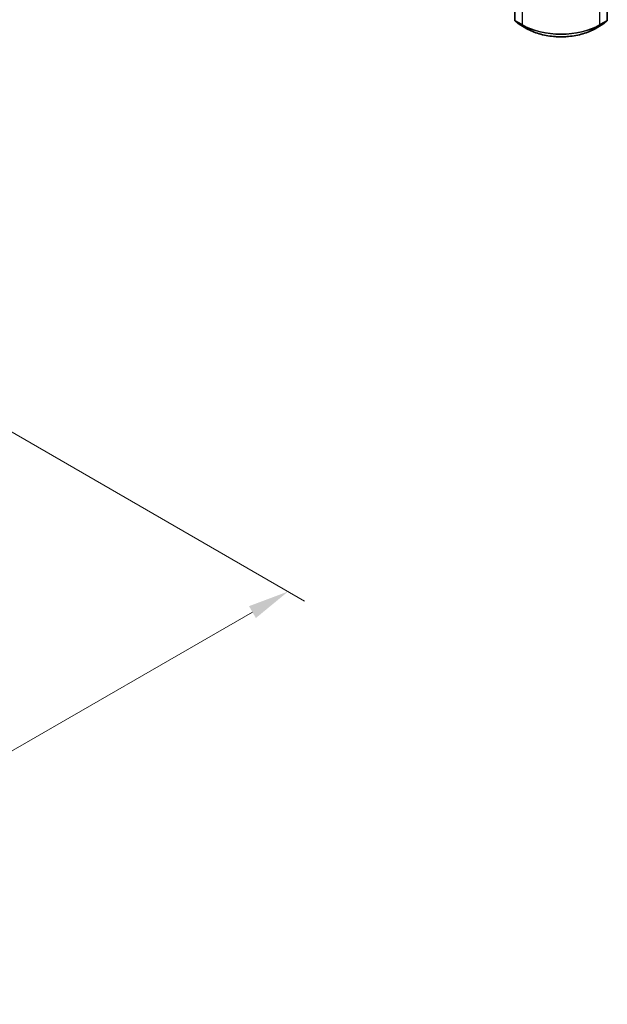
# Model space of a CAD drawing. Units: millimetres. Extents: x 0 to 9304, y 0 to 2108.
# Drawn here: x 83 to 107, y 81 to 121 of the extents above; entities that cross this region are included whole.
import ezdxf

# ---------------------------------------------------------------- set-up
doc = ezdxf.new("R2010")
doc.units = ezdxf.units.MM
doc.header["$LTSCALE"] = 0.666667
doc.layers.get('Defpoints').update_dxf_attribs({"lineweight": 25})
for name, color, linetype, lineweight in [('Dimension (ISO)', 7, 'Continuous', 18), ('Visible (ISO)', 7, 'Continuous', 35), ('Visible Narrow (ISO)', 7, 'Continuous', 25)]:
    doc.layers.add(name, color=color, linetype=linetype, lineweight=lineweight)
doc.styles.add('Note Text (TK)', font='MS PGothic.ttf')
doc.dimstyles.new('Default - Method 1b (TK)', dxfattribs={"dimscale": 0.666667, "dimtxt": 2.5, "dimasz": 2.5, "dimexe": 1, "dimexo": 1.5, "dimgap": 1, "dimtad": 1, "dimtoh": 1, "dimrnd": 1e-08, "dimdsep": 46, "dimtxsty": 'Note Text (TK)', "dimcen": 0.09, "dimdle": 5, "dimclrd": 100, "dimclre": 100, "dimclrt": 7, "dimadec": 1, "dimazin": 1, "dimtfac": 1, "dimtmove": 0, "dimatfit": 3, "dimfxl": 0, "dimtolj": 1, "dimlwd": -1, "dimlwe": -1, "dimarcsym": 0})

# ---------------------------------------------------------------- blocks, each defined once
blk = doc.blocks.new('*D17')
at = {"layer": 'Defpoints', "color": 0, "transparency": 16777216}
for p in [(81.955, 104.617), (53.671, 88.287), (65.927, 81.21)]:
    blk.add_point(p, dxfattribs=at)
at = {"layer": 'Dimension (ISO)', "color": 100, "transparency": 16777216}
for p, q in [((82.955, 104.039), (94.878, 97.155)), ((92.768, 96.707), (67.371, 82.044)), ((54.671, 87.709), (66.594, 80.825))]:
    blk.add_line(p, q, dxfattribs=at)
for points in [[(92.629, 96.947), (92.907, 96.466), (94.212, 97.54)], [(67.232, 82.284), (67.51, 81.803), (65.927, 81.21)]]:
    blk.add_solid(points, dxfattribs=at)
at = {"layer": 'Dimension (ISO)', "color": 7, "transparency": 16777216, "insert": (78.372, 89.95), "char_height": 1.66667, "attachment_point": 4, "rotation": 30, "style": 'Note Text (TK)'}
blk.add_mtext('\\A1;{\\Q-30.000;\\W0.816;\\H0.816x;360}', dxfattribs=at)

msp = doc.modelspace()

# ---------------------------------------------------------------- linework, layer by layer
at = {"layer": 'Visible (ISO)'}
for p, q in [((103.37911, 132.13126), (103.37911, 120.67465)), ((107.12274, 120.67465), (107.12274, 132.13126)), ((103.39149, 120.64873), (103.57538, 120.5001)), ((103.57967, 120.49715), (103.87037, 120.32932)), ((106.63148, 120.32932), (106.92218, 120.49715)), ((106.92647, 120.5001), (107.11036, 120.64873))]:
    msp.add_line(p, q, dxfattribs=at)
for centre, start, end in [((103.41245, 120.67465), 180, 231.051724), ((103.59633, 120.52602), 231.051724, 240), ((106.90551, 120.52602), 300, 308.948276), ((107.0894, 120.67465), 308.948276, 0)]:
    msp.add_arc(centre, 0.03333, start, end, dxfattribs=at)
msp.add_open_spline([(103.87037, 120.32932), (104.01581, 120.24534), (104.18363, 120.17501), (104.54806, 120.06781), (104.74461, 120.03096), (105.14769, 119.9941), (105.35416, 119.9941), (105.75724, 120.03096), (105.95379, 120.06781), (106.31822, 120.17501), (106.48604, 120.24534), (106.63148, 120.32932)], degree=3, knots=[3.14159265, 3.14159265, 3.14159265, 3.14159265, 3.45575192, 3.45575192, 3.76991118, 3.76991118, 4.08407045, 4.08407045, 4.39822972, 4.39822972, 4.71238898, 4.71238898, 4.71238898, 4.71238898], dxfattribs=at)
at = {"layer": 'Visible Narrow (ISO)'}
for p, q in [((103.38888, 120.66105), (103.38888, 132.11765)), ((107.11297, 132.11765), (107.11297, 120.66105)), ((103.67958, 131.94982), (103.67958, 120.49321)), ((106.82227, 120.49321), (106.82227, 131.94982)), ((103.67958, 120.49321), (103.38888, 120.66105)), ((103.57823, 120.49814), (103.39434, 120.64678)), ((103.39434, 120.64678), (103.68504, 120.47894)), ((103.86893, 120.33031), (103.57823, 120.49814)), ((103.86893, 120.33031), (103.68504, 120.47894)), ((106.92362, 120.49814), (106.63292, 120.33031)), ((106.63292, 120.33031), (106.81681, 120.47894)), ((106.81681, 120.47894), (107.10751, 120.64678)), ((107.11297, 120.66105), (106.82227, 120.49321)), ((107.10751, 120.64678), (106.92362, 120.49814))]:
    msp.add_line(p, q, dxfattribs=at)
for centre, major_axis, ratio, start_param, end_param in [((103.41245, 120.67465), (-0.03333, 0), 0.57735027, 0, 0.78539816), ((103.41245, 120.67465), (-0.01667, -0.02887), 0.57735027, 5.49778714, 6.19252542), ((103.41245, 120.67465), (-0.02095, -0.02592), 0.8131434, 0, 0.12734403), ((103.59633, 120.52602), (-0.02095, -0.02592), 0.8131434, 0, 0.12734403), ((103.59633, 120.52602), (-0.01667, -0.02887), 0.57735027, 6.19252542, 6.28318531), ((103.70315, 120.50682), (-0.01667, -0.02887), 0.57735027, 5.49778714, 6.19252542), ((105.25092, 121.40043), (-2.22222, 0), 0.57735027, 0.78539816, 2.35619449), ((105.25092, 121.38301), (2.2145, 0), 0.57735027, 3.92699082, 5.49778714), ((106.7987, 120.50682), (0.01667, -0.02887), 0.57735027, 0.09065989, 0.78539816), ((106.90551, 120.52602), (0.01667, -0.02887), 0.57735027, 0, 0.09065989), ((106.90551, 120.52602), (0.02095, -0.02592), 0.8131434, 6.15584128, 6.28318531), ((107.0894, 120.67465), (0.01667, -0.02887), 0.57735027, 0.09065989, 0.78539816), ((107.0894, 120.67465), (0.02095, -0.02592), 0.8131434, 6.15584128, 6.28318531), ((107.0894, 120.67465), (0.03333, 0), 0.57735027, 5.49778714, 6.28318531), ((103.88703, 120.35818), (-0.01667, -0.02887), 0.57735027, 6.19252542, 6.28318531), ((105.25092, 121.1282), (-1.95444, 0), 0.57735027, 0.78539816, 2.35619449), ((106.61481, 120.35818), (0.01667, -0.02887), 0.57735027, 0, 0.09065989)]:
    msp.add_ellipse(centre, major_axis=major_axis, ratio=ratio, start_param=start_param, end_param=end_param, dxfattribs=at)

# ---------------------------------------------------------------- dimensions: what is measured, and where the dimension line sits
at = {"layer": 'Dimension (ISO)', "color": 100, "true_color": 0x00ff3f}
dim = msp.add_linear_dim(base=(65.92731, 81.21031), p1=(81.95507, 104.61655), p2=(53.6708, 88.28661), angle=30, text='{\\Q-30.000;\\W0.816;\\H0.816x;<>}', dimstyle='Default - Method 1b (TK)', override={"dimgap": 1, "dimtoh": 0, "dimdec": 2, "dimlfac": 11.022704, "dimtol": 0, "dimlim": 0, "dimtp": 0, "dimtm": 0, "dimtdec": 2, "dimtofl": 0, "dimatfit": 1}, dxfattribs=at)
dim.commit()
dim.dimension.update_dxf_attribs({"geometry": '*D17', "text_midpoint": (80.06945, 89.37528), "dimtype": 160})

doc.saveas('drawing.dxf')
